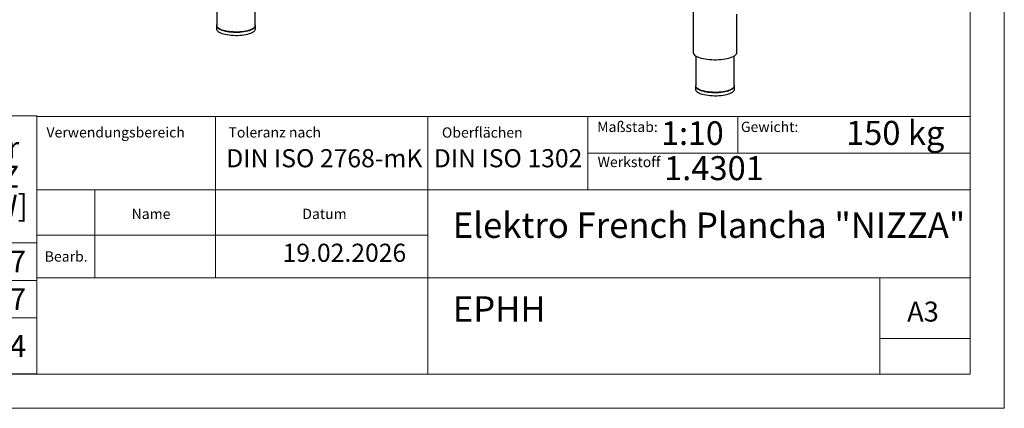
# Model space of a CAD drawing. Units: millimetres. Extents: x 5 to 415, y 5 to 292.
# Drawn here: x 271 to 415, y 5 to 62 of the extents above; entities that cross this region are included whole.
import ezdxf

# ---------------------------------------------------------------- set-up
doc = ezdxf.new("R2010")
doc.units = ezdxf.units.MM
doc.styles.add('SLDTEXTSTYLE0', font='TXT', dxfattribs={"width": 0.75})

# ---------------------------------------------------------------- blocks, each defined once
blk = doc.blocks.new('SW_TABLEANNOTATION_1')
at = {"color": 0, "linetype": 'Continuous', "lineweight": 18}
for p, q in [((0, 0), (0, -18.51)), ((0, 0), (38.02, 0)), ((38.02, 0), (38.02, -18.51)), ((38.02, 0), (49.74, 0)), ((49.74, 0), (49.74, -18.51)), ((0, -18.51), (0, -24)), ((0, -18.51), (38.02, -18.51)), ((38.02, -18.51), (38.02, -24)), ((38.02, -18.51), (49.74, -18.51)), ((49.74, -18.51), (49.74, -24)), ((0, -24), (0, -29.48)), ((0, -24), (38.02, -24)), ((38.02, -24), (38.02, -29.48)), ((38.02, -24), (49.74, -24)), ((49.74, -24), (49.74, -29.48)), ((0, -29.48), (0, -37.66)), ((0, -29.48), (38.02, -29.48)), ((38.02, -29.48), (38.02, -37.66)), ((38.02, -29.48), (49.74, -29.48)), ((49.74, -29.48), (49.74, -37.66)), ((0, -37.66), (38.02, -37.66)), ((38.02, -37.66), (49.74, -37.66))]:
    blk.add_line(p, q, dxfattribs=at)
at = {"color": 0, "linetype": 'Continuous', "lineweight": 18, "char_height": 3.175, "attachment_point": 1, "style": 'SLDTEXTSTYLE0'}
for s, insert in [('per', (40.42, -3.04)), ('VDI 2052', (10.19, -5.16)), ('HZ', (41.42, -7.28)), ('Heat emission', (4.92, -9.39)), ('[kW]', (39.3, -11.51)), ('Qdirect', (11.19, -19.67)), ('1,47', (39.78, -19.67)), ('Qlatent', (11.2, -25.16)), ('0,37', (39.78, -25.16)), ('Qmoisture', (8.54, -31.99)), ('0,54', (39.78, -31.99))]:
    blk.add_mtext(s, dxfattribs=dict(at, insert=insert))

msp = doc.modelspace()

# ---------------------------------------------------------------- linework, layer by layer
at = {"color": 7, "linetype": 'Continuous', "lineweight": 18}
for p, q in [((415, 5), (415, 292)), ((410, 287), (410, 47.5876)), ((410, 47.5876), (273.8785, 47.5876)), ((273.8785, 47.5876), (273.8785, 10)), ((299.9666, 24.0416), (299.9666, 47.5876)), ((330.9145, 47.5876), (330.9145, 36.8863)), ((354.275, 47.5876), (354.275, 36.8863)), ((354.275, 47.5876), (410, 47.5876)), ((376.1468, 47.5876), (376.1468, 42.237)), ((410, 47.5876), (410, 10)), ((354.275, 42.237), (410, 42.237)), ((273.8785, 36.8863), (410, 36.8863)), ((282.3631, 36.8863), (282.3631, 24.0416)), ((330.9145, 36.8863), (330.9145, 10)), ((273.8785, 30.2789), (330.9145, 30.2789)), ((273.8785, 24.0416), (410, 24.0416)), ((396.8676, 24.0416), (396.8676, 10)), ((396.8676, 15.1866), (410, 15.1866)), ((10, 10), (273.8785, 10)), ((410, 10), (273.8785, 10)), ((5, 5), (415, 5))]:
    msp.add_line(p, q, dxfattribs=at)
for p, q in [((300.1372, 65.2279), (300.1372, 60.8417)), ((305.7372, 60.8417), (305.7372, 65.2279)), ((369.6126, 63.4736), (369.6126, 56.9408)), ((376.0126, 56.9408), (376.0126, 62.5017)), ((300.0972, 60.8417), (300.0972, 60.3703)), ((305.7772, 60.3703), (305.7772, 60.8417)), ((370.0126, 56.4244), (370.0126, 52.0382)), ((375.6126, 52.0382), (375.6126, 56.4244)), ((369.9726, 52.0382), (369.9726, 51.5668)), ((375.6526, 51.5668), (375.6526, 52.0382))]:
    msp.add_line(p, q)
at = {"flags": 128}
for points in [[(300.0972, 60.3703), (300.108, 60.2876), (300.1536, 60.1825), (300.2342, 60.0798), (300.3487, 59.9808), (300.4958, 59.8866), (300.6736, 59.7985), (300.8799, 59.7176), (301.112, 59.645), (301.3671, 59.5814), (301.642, 59.5278), (301.9331, 59.4847)], [(300.1372, 61), (300.1238, 60.9709), (300.0981, 60.8651), (300.108, 60.759), (300.1536, 60.6539), (300.2342, 60.5512), (300.3487, 60.4522), (300.4958, 60.358), (300.6736, 60.2699), (300.8799, 60.189), (301.112, 60.1164), (301.3671, 60.0528), (301.642, 59.9992), (301.9331, 59.9561)], [(301.9472, 59.9686), (301.6602, 60.011), (301.3892, 60.0639), (301.1377, 60.1266), (300.9089, 60.1982), (300.7055, 60.278), (300.5302, 60.3648), (300.3852, 60.4576), (300.2722, 60.5553), (300.1928, 60.6566), (300.1479, 60.7602), (300.1372, 60.8417)], [(301.9331, 59.9561), (302.2369, 59.9242), (302.5494, 59.9039), (302.8669, 59.8953), (303.1852, 59.8986), (303.5004, 59.9138), (303.8085, 59.9406), (304.1057, 59.9788), (304.3881, 60.0279), (304.6524, 60.0871), (304.895, 60.1559), (305.1131, 60.2333), (305.3037, 60.3183), (305.4646, 60.4099), (305.5938, 60.507), (305.6895, 60.6082), (305.7506, 60.7124), (305.7763, 60.8182), (305.7663, 60.9243), (305.7372, 61)], [(301.9331, 59.4847), (302.2369, 59.4528), (302.5494, 59.4325), (302.8669, 59.4239), (303.1852, 59.4272), (303.5004, 59.4424), (303.8085, 59.4692), (304.1057, 59.5074), (304.3881, 59.5565), (304.6524, 59.6157), (304.895, 59.6845), (305.1131, 59.7619), (305.3037, 59.8469), (305.4646, 59.9385), (305.5938, 60.0356), (305.6895, 60.1368), (305.7506, 60.241), (305.7763, 60.3468), (305.7772, 60.3703)], [(305.7372, 60.8417), (305.7363, 60.8185), (305.711, 60.7142), (305.6507, 60.6115), (305.5564, 60.5117), (305.429, 60.416), (305.2704, 60.3257), (305.0824, 60.2418), (304.8675, 60.1655), (304.6282, 60.0978), (304.3677, 60.0393), (304.0892, 59.991), (303.7962, 59.9533), (303.4925, 59.9269), (303.1817, 59.9119), (302.8679, 59.9086), (302.5549, 59.9171), (302.2467, 59.9371), (301.9472, 59.9686)], [(369.6126, 56.9408), (369.6179, 56.8795), (369.6547, 56.7685), (369.726, 56.6594), (369.8311, 56.5534), (369.9689, 56.4516), (370.1379, 56.3552), (370.3362, 56.2652), (370.5616, 56.1827), (370.8117, 56.1084), (371.0837, 56.0432), (371.3746, 55.9879), (371.6813, 55.943)], [(371.6813, 55.943), (372.0004, 55.9091), (372.3283, 55.8864), (372.6616, 55.8753), (372.9966, 55.8759), (373.3295, 55.8881), (373.6568, 55.9119), (373.9748, 55.9469), (374.2801, 55.9929), (374.5693, 56.0492), (374.8393, 56.1153), (375.087, 56.1904), (375.3099, 56.2738), (375.5053, 56.3645), (375.6713, 56.4614), (375.806, 56.5637), (375.9078, 56.67), (375.9758, 56.7794), (376.0091, 56.8904), (376.0126, 56.9408)], [(370.0126, 52.1965), (369.9992, 52.1674), (369.9735, 52.0616), (369.9835, 51.9555), (370.029, 51.8504), (370.1096, 51.7477), (370.2242, 51.6487), (370.3713, 51.5545), (370.5491, 51.4665), (370.7553, 51.3856), (370.9875, 51.3129), (371.2426, 51.2493), (371.5174, 51.1957), (371.8086, 51.1527), (372.1123, 51.1207), (372.4249, 51.1004), (372.7423, 51.0918), (373.0606, 51.0951), (373.3758, 51.1103), (373.684, 51.1372), (373.9811, 51.1754), (374.2636, 51.2244), (374.5278, 51.2837), (374.7705, 51.3524), (374.9885, 51.4298), (375.1792, 51.5148), (375.3401, 51.6064), (375.4692, 51.7035), (375.5649, 51.8047), (375.626, 51.9089), (375.6518, 52.0147), (375.6418, 52.1208), (375.6126, 52.1965)], [(375.6126, 52.0382), (375.6118, 52.0151), (375.5864, 51.9107), (375.5262, 51.808), (375.4318, 51.7082), (375.3045, 51.6125), (375.1459, 51.5222), (374.9579, 51.4384), (374.7429, 51.3621), (374.5037, 51.2943), (374.2432, 51.2358), (373.9647, 51.1875), (373.6717, 51.1499), (373.3679, 51.1234), (373.0571, 51.1084), (372.7433, 51.1051), (372.4303, 51.1136), (372.1222, 51.1337), (371.8227, 51.1651), (371.5357, 51.2076), (371.2647, 51.2604), (371.0132, 51.3231), (370.7843, 51.3948), (370.581, 51.4745), (370.4057, 51.5613), (370.2606, 51.6542), (370.1477, 51.7518), (370.0683, 51.8531), (370.0233, 51.9567), (370.0126, 52.0382)], [(369.9726, 51.5668), (369.9835, 51.4841), (370.029, 51.379), (370.1096, 51.2763), (370.2242, 51.1773), (370.3713, 51.0831), (370.5491, 50.995), (370.7553, 50.9142), (370.9875, 50.8415), (371.2426, 50.7779), (371.5174, 50.7243), (371.8086, 50.6812), (372.1123, 50.6493), (372.4249, 50.629), (372.7423, 50.6204), (373.0606, 50.6237), (373.3758, 50.6389), (373.684, 50.6658), (373.9811, 50.7039), (374.2636, 50.753), (374.5278, 50.8122), (374.7705, 50.881), (374.9885, 50.9584), (375.1792, 51.0434), (375.3401, 51.135), (375.4692, 51.2321), (375.5649, 51.3333), (375.626, 51.4375), (375.6518, 51.5433), (375.6526, 51.5668)]]:
    msp.add_lwpolyline(points, dxfattribs=at)

# ---------------------------------------------------------------- block references
at = {"color": 96, "linetype": 'Continuous', "lineweight": 18}
msp.add_blockref('SW_TABLEANNOTATION_1', (224.1399, 47.6768), dxfattribs=at)

# ---------------------------------------------------------------- texts
at = {"color": 7, "linetype": 'Continuous', "lineweight": 0, "attachment_point": 1, "style": 'SLDTEXTSTYLE0'}
for s, insert, char_height in [('Verwendungsbereich', (275.3056, 46.0215), 1.5), ('Toleranz nach', (301.8538, 46.0215), 1.5), ('Oberflächen', (332.9789, 45.9986), 1.5), ('Maßstab:', (355.6171, 46.8227), 1.5), ('1:10', (364.9589, 46.879), 3.43958), ('Gewicht:', (376.5844, 46.8227), 1.5), ('150 kg', (391.9094, 46.9439), 3.5), ('DIN ISO 2768-mK', (301.5269, 42.8172), 2.645833), ('DIN ISO 1302', (331.7894, 42.8172), 2.645833), ('Werkstoff', (355.6862, 41.7026), 1.5), ('Name', (287.723, 34.1245), 1.5), ('Datum', (312.6198, 34.1245), 1.5), ('19.02.2026', (309.7398, 29.0208), 2.64583), ('Bearb.', (275.0513, 27.9047), 1.4986), ('EPHH', (334.5643, 21.3564), 3.70417), ('A3', (400.831, 20.5669), 2.91042)]:
    msp.add_mtext(s, dxfattribs=dict(at, insert=insert, char_height=char_height))
at = {"color": 96, "linetype": 'Continuous', "lineweight": 18, "attachment_point": 1, "style": 'SLDTEXTSTYLE0'}
for s, insert, char_height in [('1.4301', (365.3634, 41.7974), 3.5), ('Elektro French Plancha "NIZZA"', (334.5643, 33.5773), 3.704167)]:
    msp.add_mtext(s, dxfattribs=dict(at, insert=insert, char_height=char_height))

doc.saveas('drawing.dxf')
